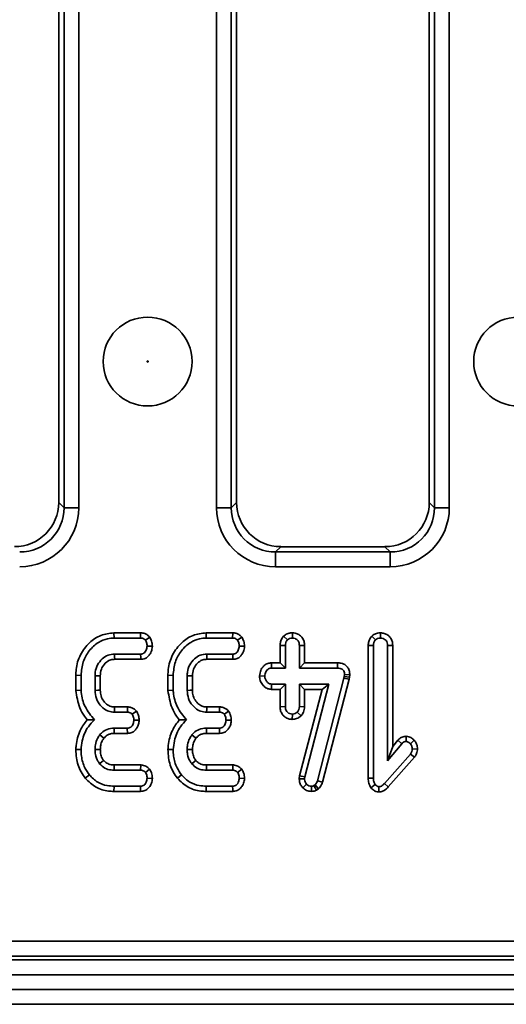
# Model space of a CAD drawing. Units: millimetres. Extents: x 40 to 2075, y -24 to 1455.
# Drawn here: x 358 to 391, y 700 to 767 of the extents above; entities that cross this region are included whole.
import ezdxf

# ---------------------------------------------------------------- set-up
doc = ezdxf.new("R2010")
doc.units = ezdxf.units.MM
doc.header["$LTSCALE"] = 5
doc.linetypes.add('SLD-Сплошная', pattern=[0])

msp = doc.modelspace()

# ---------------------------------------------------------------- linework, layer by layer
at = {"color": 7, "linetype": 'SLD-Сплошная', "lineweight": 35}
for p, q in [((360.404, 733.972), (360.404, 807.995)), ((360.762, 733.615), (360.762, 808.353)), ((361.758, 808.353), (361.758, 733.615)), ((371.051, 733.615), (371.051, 808.353)), ((372.047, 808.353), (372.047, 733.615)), ((372.404, 807.995), (372.404, 733.972)), ((385.404, 733.972), (385.404, 807.995)), ((385.762, 733.615), (385.762, 808.353)), ((386.758, 808.353), (386.758, 733.615)), ((360.404, 733.972), (360.762, 733.615)), ((372.047, 733.615), (372.404, 733.972)), ((385.404, 733.972), (385.762, 733.615)), ((361.758, 733.615), (360.762, 733.615)), ((372.047, 733.615), (371.051, 733.615)), ((386.758, 733.615), (385.762, 733.615)), ((375.393, 730.984), (375.035, 730.626)), ((375.393, 730.984), (382.416, 730.984)), ((382.773, 730.626), (382.416, 730.984)), ((375.035, 730.626), (375.035, 729.63)), ((375.035, 730.626), (382.773, 730.626)), ((382.773, 730.626), (382.773, 729.63)), ((382.773, 729.63), (375.035, 729.63)), ((364.134, 725.165), (364.141, 724.812)), ((365.932, 725.165), (364.134, 725.165)), ((364.141, 724.812), (365.925, 724.812)), ((365.932, 725.165), (365.925, 724.812)), ((366.542, 724.88), (366.256, 724.667)), ((370.351, 725.165), (370.357, 724.812)), ((372.148, 725.165), (370.351, 725.165)), ((370.357, 724.812), (372.141, 724.812)), ((372.148, 725.165), (372.141, 724.812)), ((372.759, 724.88), (372.473, 724.667)), ((375.58, 724.941), (375.83, 724.69)), ((376.168, 725.165), (376.168, 724.812)), ((381.526, 724.943), (381.776, 724.692)), ((382.113, 725.165), (382.114, 724.812)), ((366.724, 724.269), (366.371, 724.272)), ((372.941, 724.269), (372.587, 724.272)), ((375.342, 724.312), (375.695, 724.305)), ((375.342, 724.312), (375.342, 723.138)), ((375.695, 722.785), (375.695, 724.305)), ((376.993, 724.311), (376.641, 724.305)), ((376.641, 724.305), (376.641, 722.785)), ((376.993, 723.138), (376.993, 724.311)), ((381.288, 724.321), (381.641, 724.314)), ((381.288, 724.321), (381.288, 715.344)), ((381.641, 715.349), (381.641, 724.314)), ((382.939, 724.319), (382.587, 724.314)), ((382.587, 724.314), (382.587, 716.531)), ((382.939, 717.501), (382.939, 724.319)), ((365.931, 723.731), (364.175, 723.731)), ((364.185, 723.378), (365.939, 723.378)), ((372.148, 723.731), (370.391, 723.731)), ((370.401, 723.378), (372.155, 723.378)), ((374.765, 723.138), (374.772, 722.785)), ((375.342, 723.138), (374.765, 723.138)), ((374.772, 722.785), (375.695, 722.785)), ((375.342, 723.138), (375.695, 722.785)), ((376.993, 723.138), (376.641, 722.785)), ((376.641, 722.785), (379.221, 722.785)), ((379.225, 723.138), (376.993, 723.138)), ((379.225, 723.138), (379.221, 722.785)), ((361.558, 722.3), (361.911, 722.295)), ((361.558, 722.3), (361.558, 721.273)), ((361.911, 721.288), (361.911, 722.295)), ((362.857, 722.262), (362.857, 721.282)), ((363.21, 721.289), (363.21, 722.255)), ((367.775, 722.3), (368.127, 722.295)), ((367.775, 722.3), (367.775, 721.273)), ((368.127, 721.288), (368.127, 722.295)), ((369.073, 722.262), (369.073, 721.282)), ((369.426, 721.289), (369.426, 722.255)), ((373.956, 722.254), (374.31, 722.245)), ((379.648, 722.112), (377.861, 715.173)), ((378.2, 715.074), (379.991, 722.029)), ((379.673, 722.226), (379.648, 722.112)), ((379.991, 722.029), (379.648, 722.112)), ((379.686, 722.346), (379.673, 722.226)), ((380.021, 722.169), (379.673, 722.226)), ((380.039, 722.33), (379.686, 722.346)), ((379.991, 722.029), (380.021, 722.169)), ((380.021, 722.169), (380.039, 722.33)), ((374.762, 721.351), (374.772, 721.704)), ((374.762, 721.351), (375.342, 721.351)), ((375.695, 721.704), (374.772, 721.704)), ((375.342, 721.351), (375.695, 721.704)), ((375.342, 721.351), (375.342, 720.178)), ((375.695, 720.184), (375.695, 721.704)), ((378.634, 721.704), (376.641, 721.704)), ((376.641, 721.704), (376.641, 720.184)), ((376.993, 721.351), (376.641, 721.704)), ((378.178, 721.351), (376.661, 715.513)), ((376.993, 720.176), (376.993, 721.351)), ((376.993, 721.351), (378.178, 721.351)), ((377.008, 715.446), (378.634, 721.704)), ((378.178, 721.351), (378.634, 721.704)), ((361.558, 721.273), (361.911, 721.288)), ((367.775, 721.273), (368.127, 721.288)), ((365.048, 720.165), (364.176, 720.165)), ((365.048, 720.165), (365.04, 719.812)), ((371.264, 720.165), (370.393, 720.165)), ((371.264, 720.165), (371.256, 719.812)), ((375.342, 720.178), (375.695, 720.184)), ((376.993, 720.176), (376.641, 720.184)), ((364.166, 719.812), (365.04, 719.812)), ((365.652, 719.878), (365.365, 719.667)), ((370.382, 719.812), (371.256, 719.812)), ((371.869, 719.878), (371.582, 719.667)), ((376.167, 719.324), (376.168, 719.677)), ((376.757, 719.564), (376.499, 719.808)), ((365.034, 718.731), (364.149, 718.731)), ((365.042, 718.378), (365.034, 718.731)), ((365.831, 719.266), (365.477, 719.272)), ((371.25, 718.731), (370.365, 718.731)), ((371.259, 718.378), (371.25, 718.731)), ((372.047, 719.266), (371.694, 719.272)), ((364.153, 718.378), (365.042, 718.378)), ((370.369, 718.378), (371.259, 718.378)), ((383.837, 718.181), (383.837, 717.827)), ((382.587, 716.531), (383.55, 717.68)), ((382.939, 717.501), (382.587, 716.531)), ((383.284, 717.912), (382.939, 717.501)), ((383.284, 717.912), (383.55, 717.68)), ((384.395, 717.911), (384.13, 717.678)), ((361.558, 717.292), (361.911, 717.281)), ((367.774, 717.292), (368.127, 717.281)), ((384.13, 716.983), (382.384, 714.998)), ((382.643, 714.758), (384.409, 716.766)), ((384.409, 716.766), (384.13, 716.983)), ((384.615, 717.311), (384.261, 717.325)), ((365.939, 716.246), (364.155, 716.246)), ((365.939, 716.246), (365.927, 715.893)), ((372.155, 716.246), (370.371, 716.246)), ((372.155, 716.246), (372.143, 715.893)), ((362.199, 715.348), (362.473, 715.57)), ((364.151, 715.893), (365.927, 715.893)), ((366.536, 715.956), (366.256, 715.739)), ((366.723, 715.34), (366.371, 715.353)), ((368.415, 715.348), (368.689, 715.57)), ((370.368, 715.893), (372.143, 715.893)), ((372.752, 715.956), (372.473, 715.739)), ((372.94, 715.34), (372.587, 715.353)), ((376.661, 715.513), (376.636, 715.313)), ((376.661, 715.513), (377.008, 715.446)), ((376.989, 715.298), (377.008, 715.446)), ((381.288, 715.344), (381.641, 715.349)), ((364.135, 714.46), (364.141, 714.812)), ((365.925, 714.812), (364.141, 714.812)), ((370.351, 714.46), (370.357, 714.812)), ((372.141, 714.812), (370.357, 714.812)), ((376.636, 715.313), (376.989, 715.298)), ((376.875, 714.708), (377.129, 714.954)), ((377.456, 714.459), (377.454, 714.812)), ((377.709, 714.905), (377.627, 714.854)), ((377.793, 714.543), (377.627, 714.854)), ((377.941, 714.634), (377.709, 714.905)), ((378.2, 715.074), (377.861, 715.173)), ((381.467, 714.709), (381.746, 714.928)), ((381.992, 714.425), (381.996, 714.778)), ((382.643, 714.758), (382.384, 714.998)), ((364.135, 714.46), (365.933, 714.46)), ((370.351, 714.46), (372.15, 714.46)), ((377.793, 714.543), (377.941, 714.634)), ((208.25, 704.338), (699.558, 704.338)), ((204.404, 703.084), (1203.404, 703.084)), ((699.558, 703.341), (208.25, 703.341)), ((1203.404, 702.084), (204.404, 702.084)), ((1203.404, 701.084), (204.404, 701.084)), ((1203.404, 700.084), (204.404, 700.084))]:
    msp.add_line(p, q, dxfattribs=at)
at = {"color": 7, "linetype": 'SLD-Сплошная', "lineweight": 35, "flags": 128}
for points in [[(364.185, 723.378), (364.18, 723.542), (364.175, 723.731)], [(365.939, 723.378), (365.936, 723.509), (365.931, 723.731)], [(370.401, 723.378), (370.396, 723.542), (370.391, 723.731)], [(372.155, 723.378), (372.152, 723.509), (372.148, 723.731)], [(363.21, 722.255), (363.047, 722.258), (362.857, 722.262)], [(369.426, 722.255), (369.263, 722.258), (369.073, 722.262)], [(363.21, 721.289), (363.049, 721.286), (362.857, 721.282)], [(369.426, 721.289), (369.265, 721.286), (369.073, 721.282)], [(364.176, 720.165), (364.172, 720.004), (364.166, 719.812)], [(370.393, 720.165), (370.388, 720.004), (370.382, 719.812)], [(364.153, 718.378), (364.151, 718.56), (364.149, 718.731)], [(370.369, 718.378), (370.367, 718.56), (370.365, 718.731)], [(363.454, 718.055), (363.313, 718.169), (363.18, 718.277)], [(369.671, 718.055), (369.529, 718.169), (369.396, 718.277)], [(363.21, 717.281), (363.016, 717.282), (362.857, 717.283)], [(369.426, 717.281), (369.232, 717.282), (369.073, 717.283)], [(363.443, 716.546), (363.347, 716.469), (363.167, 716.326)], [(364.155, 716.246), (364.154, 716.122), (364.151, 715.893)], [(369.66, 716.546), (369.563, 716.469), (369.384, 716.326)], [(370.371, 716.246), (370.37, 716.122), (370.368, 715.893)], [(365.933, 714.46), (365.93, 714.582), (365.925, 714.812)], [(372.15, 714.46), (372.147, 714.582), (372.141, 714.812)]]:
    msp.add_lwpolyline(points, dxfattribs=at)
at = {"color": 7, "linetype": 'SLD-Сплошная', "lineweight": 35}
for centre, radius in [((366.404, 743.484), 3), ((391.404, 743.484), 3), ((366.404, 743.484), 0.042)]:
    msp.add_circle(centre, radius, dxfattribs=at)
for centre, major_axis, ratio, start_param, end_param in [((357.393, 733.995), (2.137, -2.137), 0.992433, 5.501585, 7.064785), ((375.416, 733.995), (-2.137, -2.137), 0.992433, 5.501585, 7.064785), ((382.393, 733.995), (2.137, -2.137), 0.992433, 5.501585, 7.064785), ((357.743, 733.645), (2.85, -2.85), 0.992433, 5.501585, 7.064785), ((357.743, 733.645), (2.148, -2.148), 0.98747, 5.501585, 7.064785), ((375.066, 733.645), (-2.85, -2.85), 0.992433, 5.501585, 7.064785), ((375.066, 733.645), (2.148, 2.148), 0.98747, 2.359993, 3.923193), ((382.743, 733.645), (2.85, -2.85), 0.992433, 5.501585, 7.064785), ((382.743, 733.645), (2.148, -2.148), 0.98747, 5.501585, 7.064785)]:
    msp.add_ellipse(centre, major_axis=major_axis, ratio=ratio, start_param=start_param, end_param=end_param, dxfattribs=at)
for points, knots in [([(364.134, 725.165), (363.832, 725.132), (363.224, 725.067), (362.426, 724.503), (361.822, 723.707), (361.578, 722.905), (361.563, 722.432), (361.558, 722.3)], [0, 0, 0, 0, 0.21144, 0.424926, 0.666063, 0.906906, 1, 1, 1, 1]), ([(361.911, 722.295), (361.938, 722.604), (361.989, 723.198), (362.434, 723.977), (363.013, 724.519), (363.624, 724.782), (363.99, 724.803), (364.141, 724.812)], [0, 0, 0, 0, 0.247647, 0.476529, 0.705271, 0.878769, 1, 1, 1, 1]), ([(365.925, 724.812), (365.968, 724.81), (366.054, 724.805), (366.17, 724.751), (366.229, 724.694), (366.256, 724.667)], [0, 0, 0, 0, 0.342112, 0.6877868, 1, 1, 1, 1]), ([(366.542, 724.88), (366.495, 724.927), (366.397, 725.025), (366.199, 725.134), (366.035, 725.161), (365.941, 725.165), (365.932, 725.165)], [0, 0, 0, 0, 0.2906109, 0.595612, 0.9596778, 1, 1, 1, 1]), ([(366.256, 724.667), (366.285, 724.615), (366.331, 724.528), (366.362, 724.392), (366.368, 724.312), (366.371, 724.272)], [0, 0, 0, 0, 0.423422, 0.70817, 1, 1, 1, 1]), ([(366.724, 724.269), (366.721, 724.326), (366.71, 724.49), (366.642, 724.698), (366.567, 724.835), (366.542, 724.88)], [0, 0, 0, 0, 0.269557, 0.763691, 1, 1, 1, 1]), ([(370.351, 725.165), (370.048, 725.132), (369.44, 725.067), (368.642, 724.503), (368.039, 723.707), (367.794, 722.905), (367.779, 722.432), (367.775, 722.3)], [0, 0, 0, 0, 0.21144, 0.424926, 0.666063, 0.906906, 1, 1, 1, 1]), ([(368.127, 722.295), (368.154, 722.604), (368.206, 723.198), (368.65, 723.977), (369.23, 724.519), (369.841, 724.782), (370.206, 724.803), (370.357, 724.812)], [0, 0, 0, 0, 0.247647, 0.476529, 0.705271, 0.878769, 1, 1, 1, 1]), ([(372.141, 724.812), (372.184, 724.81), (372.27, 724.805), (372.386, 724.751), (372.445, 724.694), (372.473, 724.667)], [0, 0, 0, 0, 0.342112, 0.6877868, 1, 1, 1, 1]), ([(372.759, 724.88), (372.711, 724.927), (372.614, 725.025), (372.415, 725.134), (372.251, 725.161), (372.157, 725.165), (372.148, 725.165)], [0, 0, 0, 0, 0.290611, 0.595612, 0.959678, 1, 1, 1, 1]), ([(372.473, 724.667), (372.501, 724.615), (372.548, 724.528), (372.578, 724.392), (372.584, 724.312), (372.587, 724.272)], [0, 0, 0, 0, 0.4234222, 0.7081704, 1, 1, 1, 1]), ([(372.941, 724.269), (372.937, 724.326), (372.926, 724.49), (372.859, 724.698), (372.783, 724.835), (372.759, 724.88)], [0, 0, 0, 0, 0.269557, 0.763691, 1, 1, 1, 1]), ([(375.58, 724.941), (375.548, 724.903), (375.455, 724.792), (375.36, 724.576), (375.348, 724.397), (375.342, 724.312)], [0, 0, 0, 0, 0.217427, 0.629839, 1, 1, 1, 1]), ([(376.168, 725.165), (376.092, 725.16), (375.927, 725.149), (375.724, 725.061), (375.618, 724.972), (375.58, 724.941)], [0, 0, 0, 0, 0.3532563, 0.7718042, 1, 1, 1, 1]), ([(375.695, 724.305), (375.699, 724.371), (375.706, 724.472), (375.759, 724.603), (375.806, 724.66), (375.83, 724.69)], [0, 0, 0, 0, 0.469497, 0.727813, 1, 1, 1, 1]), ([(375.83, 724.69), (375.876, 724.724), (375.97, 724.794), (376.095, 724.809), (376.16, 724.812), (376.168, 724.812)], [0, 0, 0, 0, 0.466432, 0.935513, 1, 1, 1, 1]), ([(376.993, 724.311), (376.987, 724.406), (376.973, 724.607), (376.833, 724.872), (376.613, 725.055), (376.385, 725.151), (376.232, 725.161), (376.168, 725.165)], [0, 0, 0, 0, 0.21528, 0.452143, 0.654246, 0.854794, 1, 1, 1, 1]), ([(376.168, 724.812), (376.229, 724.806), (376.352, 724.793), (376.508, 724.694), (376.602, 724.558), (376.637, 724.424), (376.64, 724.342), (376.641, 724.305)], [0, 0, 0, 0, 0.235623, 0.473465, 0.683678, 0.860855, 1, 1, 1, 1]), ([(381.526, 724.943), (381.494, 724.905), (381.403, 724.796), (381.306, 724.583), (381.294, 724.405), (381.288, 724.321)], [0, 0, 0, 0, 0.216054, 0.627683, 1, 1, 1, 1]), ([(382.113, 725.165), (382.042, 725.161), (381.888, 725.151), (381.683, 725.072), (381.572, 724.981), (381.526, 724.943)], [0, 0, 0, 0, 0.328487, 0.723166, 1, 1, 1, 1]), ([(381.641, 724.314), (381.645, 724.378), (381.652, 724.478), (381.706, 724.606), (381.752, 724.663), (381.776, 724.692)], [0, 0, 0, 0, 0.468925, 0.727817, 1, 1, 1, 1]), ([(381.776, 724.692), (381.822, 724.727), (381.915, 724.796), (382.041, 724.808), (382.106, 724.812), (382.114, 724.812)], [0, 0, 0, 0, 0.46517, 0.93332, 1, 1, 1, 1]), ([(382.939, 724.319), (382.933, 724.413), (382.92, 724.595), (382.799, 724.842), (382.608, 725.026), (382.37, 725.143), (382.198, 725.158), (382.113, 725.165)], [0, 0, 0, 0, 0.212706, 0.410739, 0.609295, 0.8071, 1, 1, 1, 1]), ([(382.114, 724.812), (382.178, 724.805), (382.295, 724.792), (382.443, 724.702), (382.545, 724.573), (382.583, 724.435), (382.586, 724.346), (382.587, 724.314)], [0, 0, 0, 0, 0.250587, 0.452913, 0.656301, 0.873858, 1, 1, 1, 1]), ([(366.371, 724.272), (366.357, 724.174), (366.336, 724.025), (366.237, 723.861), (366.139, 723.777), (366.035, 723.736), (365.964, 723.733), (365.931, 723.731)], [0, 0, 0, 0, 0.379391, 0.576438, 0.725612, 0.874216, 1, 1, 1, 1]), ([(365.939, 723.378), (366.039, 723.389), (366.217, 723.408), (366.437, 723.552), (366.601, 723.766), (366.703, 724.014), (366.718, 724.197), (366.724, 724.269)], [0, 0, 0, 0, 0.22533, 0.40341, 0.581519, 0.835733, 1, 1, 1, 1]), ([(372.587, 724.272), (372.573, 724.174), (372.552, 724.025), (372.453, 723.861), (372.355, 723.777), (372.251, 723.736), (372.18, 723.733), (372.148, 723.731)], [0, 0, 0, 0, 0.379391, 0.576438, 0.725612, 0.874216, 1, 1, 1, 1]), ([(372.155, 723.378), (372.255, 723.389), (372.433, 723.408), (372.654, 723.552), (372.818, 723.766), (372.919, 724.014), (372.934, 724.197), (372.941, 724.269)], [0, 0, 0, 0, 0.22533, 0.40341, 0.581519, 0.835733, 1, 1, 1, 1]), ([(364.175, 723.731), (364.023, 723.717), (363.717, 723.687), (363.314, 723.408), (363.008, 723.017), (362.87, 722.603), (362.86, 722.348), (362.857, 722.262)], [0, 0, 0, 0, 0.206714, 0.415799, 0.650433, 0.881311, 1, 1, 1, 1]), ([(363.21, 722.255), (363.222, 722.408), (363.246, 722.693), (363.469, 723.052), (363.741, 723.294), (364.005, 723.37), (364.143, 723.376), (364.185, 723.378)], [0, 0, 0, 0, 0.276548, 0.512898, 0.749409, 0.923315, 1, 1, 1, 1]), ([(370.391, 723.731), (370.239, 723.717), (369.933, 723.687), (369.53, 723.408), (369.224, 723.017), (369.086, 722.603), (369.076, 722.348), (369.073, 722.262)], [0, 0, 0, 0, 0.206714, 0.415799, 0.650433, 0.881311, 1, 1, 1, 1]), ([(369.426, 722.255), (369.439, 722.408), (369.462, 722.693), (369.685, 723.052), (369.957, 723.294), (370.222, 723.37), (370.359, 723.376), (370.401, 723.378)], [0, 0, 0, 0, 0.276548, 0.512898, 0.749409, 0.923315, 1, 1, 1, 1]), ([(374.765, 723.138), (374.681, 723.131), (374.505, 723.116), (374.272, 722.986), (374.09, 722.762), (373.981, 722.511), (373.963, 722.326), (373.956, 722.254)], [0, 0, 0, 0, 0.190019, 0.39543, 0.581758, 0.836033, 1, 1, 1, 1]), ([(374.31, 722.245), (374.325, 722.343), (374.348, 722.493), (374.451, 722.656), (374.553, 722.74), (374.662, 722.781), (374.737, 722.784), (374.772, 722.785)], [0, 0, 0, 0, 0.3729238, 0.5681652, 0.7178653, 0.8665032, 1, 1, 1, 1]), ([(379.221, 722.785), (379.283, 722.782), (379.388, 722.777), (379.522, 722.721), (379.61, 722.64), (379.667, 722.526), (379.685, 722.424), (379.685, 722.359), (379.686, 722.346)], [0, 0, 0, 0, 0.252094, 0.431298, 0.582103, 0.733073, 0.946231, 1, 1, 1, 1]), ([(380.039, 722.33), (380.035, 722.412), (380.028, 722.577), (379.931, 722.81), (379.763, 722.992), (379.525, 723.112), (379.339, 723.136), (379.23, 723.138), (379.225, 723.138)], [0, 0, 0, 0, 0.188392, 0.379898, 0.572663, 0.748573, 0.987262, 1, 1, 1, 1]), ([(373.956, 722.254), (373.965, 722.153), (373.982, 721.945), (374.139, 721.663), (374.366, 721.447), (374.596, 721.361), (374.727, 721.354), (374.762, 721.351)], [0, 0, 0, 0, 0.226241, 0.46577, 0.70537, 0.921019, 1, 1, 1, 1]), ([(374.772, 721.704), (374.722, 721.71), (374.62, 721.721), (374.475, 721.821), (374.361, 721.976), (374.314, 722.133), (374.311, 722.223), (374.31, 722.245)], [0, 0, 0, 0, 0.1921842, 0.3856092, 0.6560021, 0.9165688, 1, 1, 1, 1]), ([(361.558, 721.273), (361.622, 720.873), (361.719, 720.261), (362.069, 719.626), (362.261, 719.378), (362.324, 719.297)], [0, 0, 0, 0, 0.56089, 0.857238, 1, 1, 1, 1]), ([(362.817, 719.295), (362.58, 719.579), (362.13, 720.116), (361.947, 720.862), (361.915, 721.238), (361.911, 721.288)], [0, 0, 0, 0, 0.491898, 0.932002, 1, 1, 1, 1]), ([(362.857, 721.282), (362.874, 721.091), (362.907, 720.728), (363.189, 720.261), (363.547, 719.943), (363.903, 719.826), (364.098, 719.816), (364.166, 719.812)], [0, 0, 0, 0, 0.260901, 0.496089, 0.731638, 0.905769, 1, 1, 1, 1]), ([(364.176, 720.165), (364.067, 720.173), (363.843, 720.19), (363.545, 720.404), (363.318, 720.707), (363.218, 721.028), (363.212, 721.223), (363.21, 721.289)], [0, 0, 0, 0, 0.1967555, 0.4032239, 0.6436687, 0.8795801, 1, 1, 1, 1]), ([(367.775, 721.273), (367.838, 720.873), (367.936, 720.261), (368.285, 719.626), (368.478, 719.378), (368.54, 719.297)], [0, 0, 0, 0, 0.5608899, 0.8572375, 1, 1, 1, 1]), ([(369.033, 719.295), (368.796, 719.579), (368.346, 720.116), (368.163, 720.862), (368.131, 721.238), (368.127, 721.288)], [0, 0, 0, 0, 0.491898, 0.932002, 1, 1, 1, 1]), ([(369.073, 721.282), (369.09, 721.091), (369.123, 720.728), (369.405, 720.261), (369.763, 719.943), (370.119, 719.826), (370.314, 719.816), (370.382, 719.812)], [0, 0, 0, 0, 0.260901, 0.496089, 0.731638, 0.905769, 1, 1, 1, 1]), ([(370.393, 720.165), (370.283, 720.173), (370.059, 720.19), (369.761, 720.404), (369.534, 720.707), (369.435, 721.028), (369.428, 721.223), (369.426, 721.289)], [0, 0, 0, 0, 0.196756, 0.403224, 0.643669, 0.87958, 1, 1, 1, 1]), ([(365.652, 719.878), (365.608, 719.924), (365.516, 720.019), (365.329, 720.127), (365.163, 720.161), (365.065, 720.164), (365.048, 720.165)], [0, 0, 0, 0, 0.278972, 0.571647, 0.925801, 1, 1, 1, 1]), ([(371.869, 719.878), (371.824, 719.924), (371.732, 720.019), (371.545, 720.127), (371.379, 720.161), (371.281, 720.164), (371.264, 720.165)], [0, 0, 0, 0, 0.278972, 0.571647, 0.925801, 1, 1, 1, 1]), ([(375.342, 720.178), (375.348, 720.084), (375.36, 719.901), (375.483, 719.653), (375.675, 719.471), (375.909, 719.347), (376.081, 719.331), (376.167, 719.324)], [0, 0, 0, 0, 0.212966, 0.411989, 0.611208, 0.806668, 1, 1, 1, 1]), ([(376.168, 719.677), (376.108, 719.683), (375.989, 719.696), (375.845, 719.788), (375.748, 719.908), (375.7, 720.043), (375.697, 720.137), (375.695, 720.184)], [0, 0, 0, 0, 0.228382, 0.458396, 0.638174, 0.817541, 1, 1, 1, 1]), ([(376.641, 720.184), (376.635, 720.119), (376.625, 720.019), (376.563, 719.896), (376.521, 719.837), (376.499, 719.808)], [0, 0, 0, 0, 0.471171, 0.732099, 1, 1, 1, 1]), ([(376.757, 719.564), (376.816, 719.643), (376.95, 719.824), (376.978, 720.049), (376.993, 720.176)], [0, 0, 0, 0, 0.436651, 1, 1, 1, 1]), ([(365.04, 719.812), (365.083, 719.81), (365.17, 719.805), (365.284, 719.749), (365.34, 719.692), (365.365, 719.667)], [0, 0, 0, 0, 0.350502, 0.705297, 1, 1, 1, 1]), ([(365.365, 719.667), (365.393, 719.616), (365.44, 719.53), (365.47, 719.394), (365.475, 719.313), (365.477, 719.272)], [0, 0, 0, 0, 0.412003, 0.701864, 1, 1, 1, 1]), ([(365.831, 719.266), (365.828, 719.322), (365.82, 719.483), (365.755, 719.692), (365.678, 719.831), (365.652, 719.878)], [0, 0, 0, 0, 0.262247, 0.74969, 1, 1, 1, 1]), ([(371.256, 719.812), (371.3, 719.81), (371.386, 719.805), (371.5, 719.749), (371.556, 719.692), (371.582, 719.667)], [0, 0, 0, 0, 0.350502, 0.705297, 1, 1, 1, 1]), ([(371.582, 719.667), (371.609, 719.616), (371.656, 719.53), (371.687, 719.394), (371.691, 719.313), (371.694, 719.272)], [0, 0, 0, 0, 0.412003, 0.701864, 1, 1, 1, 1]), ([(372.047, 719.266), (372.044, 719.322), (372.036, 719.483), (371.971, 719.692), (371.895, 719.831), (371.869, 719.878)], [0, 0, 0, 0, 0.2622468, 0.7496898, 1, 1, 1, 1]), ([(376.167, 719.324), (376.266, 719.332), (376.487, 719.351), (376.662, 719.489), (376.757, 719.564)], [0, 0, 0, 0, 0.452556, 1, 1, 1, 1]), ([(376.499, 719.808), (376.454, 719.772), (376.363, 719.7), (376.239, 719.681), (376.175, 719.677), (376.168, 719.677)], [0, 0, 0, 0, 0.4685204, 0.9440344, 1, 1, 1, 1]), ([(362.324, 719.297), (362.154, 719.065), (361.775, 718.548), (361.602, 717.821), (361.566, 717.383), (361.558, 717.292)], [0, 0, 0, 0, 0.394046, 0.87452, 1, 1, 1, 1]), ([(361.911, 717.281), (361.933, 717.478), (361.992, 718.021), (362.284, 718.747), (362.672, 719.146), (362.817, 719.295)], [0, 0, 0, 0, 0.2638929, 0.7256591, 1, 1, 1, 1]), ([(362.324, 719.297), (362.395, 719.297), (362.553, 719.295), (362.723, 719.295), (362.817, 719.295)], [0, 0, 0, 0, 0.450118, 1, 1, 1, 1]), ([(364.149, 718.731), (363.984, 718.715), (363.669, 718.685), (363.353, 718.468), (363.217, 718.318), (363.18, 718.277)], [0, 0, 0, 0, 0.445483, 0.851328, 1, 1, 1, 1]), ([(365.477, 719.272), (365.468, 719.189), (365.452, 719.051), (365.364, 718.892), (365.269, 718.791), (365.154, 718.738), (365.073, 718.733), (365.034, 718.731)], [0, 0, 0, 0, 0.319387, 0.528247, 0.688771, 0.849822, 1, 1, 1, 1]), ([(365.042, 718.378), (365.144, 718.389), (365.325, 718.409), (365.547, 718.557), (365.7, 718.756), (365.806, 718.998), (365.823, 719.178), (365.831, 719.266)], [0, 0, 0, 0, 0.2296656, 0.4096394, 0.5892842, 0.7989059, 1, 1, 1, 1]), ([(368.54, 719.297), (368.37, 719.065), (367.992, 718.548), (367.818, 717.821), (367.782, 717.383), (367.774, 717.292)], [0, 0, 0, 0, 0.394046, 0.87452, 1, 1, 1, 1]), ([(368.127, 717.281), (368.149, 717.478), (368.208, 718.021), (368.5, 718.747), (368.888, 719.146), (369.033, 719.295)], [0, 0, 0, 0, 0.263893, 0.725659, 1, 1, 1, 1]), ([(368.54, 719.297), (368.611, 719.297), (368.769, 719.295), (368.94, 719.295), (369.033, 719.295)], [0, 0, 0, 0, 0.450118, 1, 1, 1, 1]), ([(370.365, 718.731), (370.2, 718.715), (369.885, 718.685), (369.57, 718.468), (369.433, 718.318), (369.396, 718.277)], [0, 0, 0, 0, 0.445483, 0.851328, 1, 1, 1, 1]), ([(371.694, 719.272), (371.684, 719.189), (371.668, 719.051), (371.58, 718.892), (371.485, 718.791), (371.37, 718.738), (371.289, 718.733), (371.25, 718.731)], [0, 0, 0, 0, 0.319387, 0.528247, 0.688771, 0.849822, 1, 1, 1, 1]), ([(371.259, 718.378), (371.36, 718.389), (371.541, 718.409), (371.763, 718.557), (371.917, 718.756), (372.022, 718.998), (372.039, 719.178), (372.047, 719.266)], [0, 0, 0, 0, 0.229666, 0.409639, 0.589284, 0.798906, 1, 1, 1, 1]), ([(363.18, 718.277), (363.125, 718.199), (362.979, 717.995), (362.874, 717.646), (362.862, 717.387), (362.857, 717.283)], [0, 0, 0, 0, 0.268995, 0.704879, 1, 1, 1, 1]), ([(363.21, 717.281), (363.215, 717.381), (363.225, 717.586), (363.311, 717.854), (363.413, 717.997), (363.454, 718.055)], [0, 0, 0, 0, 0.363005, 0.745483, 1, 1, 1, 1]), ([(363.454, 718.055), (363.523, 718.126), (363.637, 718.242), (363.867, 718.351), (364.035, 718.376), (364.139, 718.378), (364.153, 718.378)], [0, 0, 0, 0, 0.369493, 0.607453, 0.946525, 1, 1, 1, 1]), ([(369.396, 718.277), (369.341, 718.199), (369.196, 717.995), (369.091, 717.646), (369.078, 717.387), (369.073, 717.283)], [0, 0, 0, 0, 0.268995, 0.704879, 1, 1, 1, 1]), ([(369.426, 717.281), (369.431, 717.381), (369.442, 717.586), (369.527, 717.854), (369.63, 717.997), (369.671, 718.055)], [0, 0, 0, 0, 0.363005, 0.745483, 1, 1, 1, 1]), ([(369.671, 718.055), (369.739, 718.126), (369.853, 718.242), (370.083, 718.351), (370.251, 718.376), (370.355, 718.378), (370.369, 718.378)], [0, 0, 0, 0, 0.369493, 0.607453, 0.946525, 1, 1, 1, 1]), ([(383.837, 718.181), (383.749, 718.171), (383.574, 718.151), (383.392, 718.029), (383.309, 717.939), (383.284, 717.912)], [0, 0, 0, 0, 0.416105, 0.82452, 1, 1, 1, 1]), ([(384.395, 717.911), (384.359, 717.947), (384.256, 718.048), (384.066, 718.159), (383.905, 718.174), (383.837, 718.181)], [0, 0, 0, 0, 0.238941, 0.683375, 1, 1, 1, 1]), ([(383.55, 717.68), (383.586, 717.716), (383.648, 717.78), (383.754, 717.823), (383.814, 717.826), (383.837, 717.827)], [0, 0, 0, 0, 0.457937, 0.799056, 1, 1, 1, 1]), ([(383.837, 717.827), (383.874, 717.823), (383.967, 717.812), (384.063, 717.744), (384.116, 717.692), (384.13, 717.678)], [0, 0, 0, 0, 0.33367, 0.821485, 1, 1, 1, 1]), ([(384.13, 717.678), (384.165, 717.628), (384.219, 717.551), (384.256, 717.427), (384.259, 717.359), (384.261, 717.325)], [0, 0, 0, 0, 0.471956, 0.731079, 1, 1, 1, 1]), ([(384.615, 717.311), (384.612, 717.369), (384.604, 717.54), (384.52, 717.749), (384.423, 717.875), (384.395, 717.911)], [0, 0, 0, 0, 0.266988, 0.786776, 1, 1, 1, 1]), ([(361.558, 717.292), (361.567, 717.101), (361.589, 716.581), (361.808, 715.901), (362.098, 715.49), (362.199, 715.348)], [0, 0, 0, 0, 0.275868, 0.749385, 1, 1, 1, 1]), ([(362.473, 715.57), (362.365, 715.728), (362.102, 716.11), (361.934, 716.714), (361.917, 717.133), (361.911, 717.281)], [0, 0, 0, 0, 0.311854, 0.758095, 1, 1, 1, 1]), ([(362.857, 717.283), (362.862, 717.173), (362.873, 716.898), (362.992, 716.567), (363.128, 716.38), (363.167, 716.326)], [0, 0, 0, 0, 0.322932, 0.804349, 1, 1, 1, 1]), ([(363.443, 716.546), (363.406, 716.597), (363.306, 716.736), (363.222, 716.991), (363.214, 717.19), (363.21, 717.281)], [0, 0, 0, 0, 0.240355, 0.652286, 1, 1, 1, 1]), ([(367.774, 717.292), (367.783, 717.101), (367.805, 716.581), (368.024, 715.901), (368.314, 715.49), (368.415, 715.348)], [0, 0, 0, 0, 0.275868, 0.749385, 1, 1, 1, 1]), ([(368.689, 715.57), (368.581, 715.728), (368.318, 716.11), (368.15, 716.714), (368.133, 717.133), (368.127, 717.281)], [0, 0, 0, 0, 0.311854, 0.758095, 1, 1, 1, 1]), ([(369.073, 717.283), (369.078, 717.173), (369.089, 716.898), (369.209, 716.567), (369.344, 716.38), (369.384, 716.326)], [0, 0, 0, 0, 0.3229319, 0.8043489, 1, 1, 1, 1]), ([(369.66, 716.546), (369.623, 716.597), (369.522, 716.736), (369.438, 716.991), (369.43, 717.19), (369.426, 717.281)], [0, 0, 0, 0, 0.240355, 0.652286, 1, 1, 1, 1]), ([(384.261, 717.325), (384.254, 717.265), (384.243, 717.174), (384.185, 717.063), (384.149, 717.01), (384.13, 716.983)], [0, 0, 0, 0, 0.479942, 0.737394, 1, 1, 1, 1]), ([(384.409, 716.766), (384.449, 716.823), (384.551, 716.972), (384.598, 717.168), (384.613, 717.294), (384.615, 717.311)], [0, 0, 0, 0, 0.3526051, 0.9126301, 1, 1, 1, 1]), ([(363.167, 716.326), (363.279, 716.216), (363.495, 716.005), (363.865, 715.903), (364.08, 715.896), (364.151, 715.893)], [0, 0, 0, 0, 0.418192, 0.805595, 1, 1, 1, 1]), ([(364.155, 716.246), (364.082, 716.249), (363.906, 716.257), (363.643, 716.343), (363.506, 716.482), (363.443, 716.546)], [0, 0, 0, 0, 0.2736061, 0.6664334, 1, 1, 1, 1]), ([(366.536, 715.956), (366.456, 716.036), (366.301, 716.19), (366.068, 716.238), (365.952, 716.245), (365.939, 716.246)], [0, 0, 0, 0, 0.487216, 0.941934, 1, 1, 1, 1]), ([(369.384, 716.326), (369.496, 716.216), (369.711, 716.005), (370.081, 715.903), (370.296, 715.896), (370.368, 715.893)], [0, 0, 0, 0, 0.418192, 0.805595, 1, 1, 1, 1]), ([(370.371, 716.246), (370.299, 716.249), (370.122, 716.257), (369.859, 716.343), (369.722, 716.482), (369.66, 716.546)], [0, 0, 0, 0, 0.273606, 0.666433, 1, 1, 1, 1]), ([(372.752, 715.956), (372.672, 716.036), (372.517, 716.19), (372.284, 716.238), (372.168, 716.245), (372.155, 716.246)], [0, 0, 0, 0, 0.487216, 0.941934, 1, 1, 1, 1]), ([(362.199, 715.348), (362.425, 715.124), (362.863, 714.691), (363.595, 714.48), (364.012, 714.464), (364.135, 714.46)], [0, 0, 0, 0, 0.428839, 0.831661, 1, 1, 1, 1]), ([(364.141, 714.812), (363.984, 714.82), (363.601, 714.838), (362.985, 715.053), (362.649, 715.393), (362.473, 715.57)], [0, 0, 0, 0, 0.249629, 0.607412, 1, 1, 1, 1]), ([(366.371, 715.353), (366.357, 715.257), (366.337, 715.103), (366.223, 714.939), (366.111, 714.847), (366.007, 714.816), (365.945, 714.813), (365.925, 714.812)], [0, 0, 0, 0, 0.369724, 0.590977, 0.756688, 0.923245, 1, 1, 1, 1]), ([(365.927, 715.893), (365.969, 715.89), (366.054, 715.884), (366.172, 715.83), (366.229, 715.769), (366.256, 715.739)], [0, 0, 0, 0, 0.336139, 0.676489, 1, 1, 1, 1]), ([(366.256, 715.739), (366.28, 715.701), (366.327, 715.624), (366.364, 715.49), (366.368, 715.399), (366.371, 715.353)], [0, 0, 0, 0, 0.331115, 0.659578, 1, 1, 1, 1]), ([(366.723, 715.34), (366.721, 715.405), (366.717, 715.535), (366.661, 715.749), (366.581, 715.881), (366.536, 715.956)], [0, 0, 0, 0, 0.30018, 0.595483, 1, 1, 1, 1]), ([(368.415, 715.348), (368.641, 715.124), (369.08, 714.691), (369.812, 714.48), (370.229, 714.464), (370.351, 714.46)], [0, 0, 0, 0, 0.428839, 0.831661, 1, 1, 1, 1]), ([(370.357, 714.812), (370.2, 714.82), (369.817, 714.838), (369.202, 715.053), (368.865, 715.393), (368.689, 715.57)], [0, 0, 0, 0, 0.249629, 0.607412, 1, 1, 1, 1]), ([(372.587, 715.353), (372.574, 715.257), (372.553, 715.103), (372.44, 714.939), (372.327, 714.847), (372.224, 714.816), (372.161, 714.813), (372.141, 714.812)], [0, 0, 0, 0, 0.369724, 0.590977, 0.756688, 0.923245, 1, 1, 1, 1]), ([(372.143, 715.893), (372.185, 715.89), (372.27, 715.884), (372.388, 715.83), (372.445, 715.769), (372.473, 715.739)], [0, 0, 0, 0, 0.336139, 0.676489, 1, 1, 1, 1]), ([(372.473, 715.739), (372.496, 715.701), (372.544, 715.624), (372.58, 715.49), (372.585, 715.399), (372.587, 715.353)], [0, 0, 0, 0, 0.331115, 0.6595781, 1, 1, 1, 1]), ([(372.94, 715.34), (372.937, 715.405), (372.933, 715.535), (372.877, 715.749), (372.798, 715.881), (372.752, 715.956)], [0, 0, 0, 0, 0.30018, 0.595483, 1, 1, 1, 1]), ([(381.746, 714.928), (381.714, 714.991), (381.664, 715.088), (381.644, 715.234), (381.642, 715.31), (381.641, 715.349)], [0, 0, 0, 0, 0.477216, 0.736775, 1, 1, 1, 1]), ([(365.933, 714.46), (366.032, 714.471), (366.225, 714.492), (366.472, 714.674), (366.647, 714.929), (366.709, 715.169), (366.721, 715.307), (366.723, 715.34)], [0, 0, 0, 0, 0.224334, 0.439538, 0.68153, 0.923872, 1, 1, 1, 1]), ([(372.15, 714.46), (372.248, 714.471), (372.441, 714.492), (372.689, 714.674), (372.863, 714.929), (372.925, 715.169), (372.937, 715.307), (372.94, 715.34)], [0, 0, 0, 0, 0.224334, 0.439538, 0.68153, 0.923872, 1, 1, 1, 1]), ([(376.636, 715.313), (376.638, 715.259), (376.644, 715.121), (376.709, 714.902), (376.82, 714.773), (376.875, 714.708)], [0, 0, 0, 0, 0.240128, 0.622241, 1, 1, 1, 1]), ([(376.875, 714.708), (376.955, 714.638), (377.121, 714.492), (377.341, 714.471), (377.456, 714.459)], [0, 0, 0, 0, 0.4812169, 1, 1, 1, 1]), ([(377.129, 714.954), (377.09, 714.999), (377.012, 715.089), (376.992, 715.22), (376.99, 715.289), (376.989, 715.298)], [0, 0, 0, 0, 0.4600088, 0.9261533, 1, 1, 1, 1]), ([(377.454, 714.812), (377.397, 714.817), (377.284, 714.826), (377.181, 714.901), (377.135, 714.947), (377.129, 714.954)], [0, 0, 0, 0, 0.4586448, 0.9234288, 1, 1, 1, 1]), ([(377.627, 714.854), (377.6, 714.842), (377.559, 714.824), (377.5, 714.815), (377.469, 714.813), (377.454, 714.812)], [0, 0, 0, 0, 0.487854, 0.742327, 1, 1, 1, 1]), ([(377.861, 715.173), (377.845, 715.125), (377.821, 715.051), (377.761, 714.966), (377.727, 714.925), (377.709, 714.905)], [0, 0, 0, 0, 0.486968, 0.741758, 1, 1, 1, 1]), ([(377.941, 714.634), (378.017, 714.724), (378.129, 714.858), (378.183, 715.021), (378.2, 715.074)], [0, 0, 0, 0, 0.680424, 1, 1, 1, 1]), ([(381.288, 715.344), (381.293, 715.234), (381.302, 715.008), (381.411, 714.81), (381.467, 714.709)], [0, 0, 0, 0, 0.488023, 1, 1, 1, 1]), ([(381.467, 714.709), (381.473, 714.703), (381.551, 714.626), (381.68, 714.505), (381.867, 714.435), (381.962, 714.427), (381.992, 714.425)], [0, 0, 0, 0, 0.045331, 0.536092, 0.852209, 1, 1, 1, 1]), ([(381.996, 714.778), (381.968, 714.783), (381.897, 714.793), (381.818, 714.859), (381.766, 714.909), (381.746, 714.928)], [0, 0, 0, 0, 0.272358, 0.71935, 1, 1, 1, 1]), ([(381.992, 714.425), (382.041, 714.428), (382.172, 714.436), (382.412, 714.531), (382.557, 714.673), (382.643, 714.758)], [0, 0, 0, 0, 0.197188, 0.523162, 1, 1, 1, 1]), ([(382.384, 714.998), (382.334, 714.947), (382.256, 714.869), (382.121, 714.789), (382.039, 714.782), (381.996, 714.778)], [0, 0, 0, 0, 0.467674, 0.720888, 1, 1, 1, 1]), ([(377.456, 714.459), (377.516, 714.463), (377.626, 714.47), (377.735, 714.516), (377.786, 714.54), (377.793, 714.543)], [0, 0, 0, 0, 0.51805, 0.937451, 1, 1, 1, 1])]:
    msp.add_open_spline(points, degree=3, knots=knots, dxfattribs=at)

doc.saveas('drawing.dxf')
